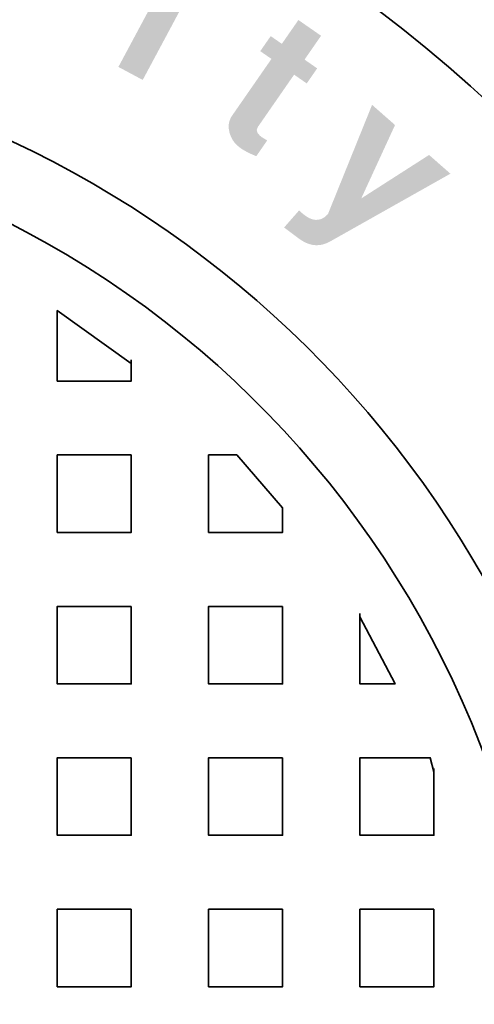
# Model space of a CAD drawing. Units: millimetres. Extents: x 125 to 10670, y 125 to 11289.
# Drawn here: x 5814 to 5923, y 1246 to 1483 of the extents above; entities that cross this region are included whole.
import ezdxf

# ---------------------------------------------------------------- set-up
doc = ezdxf.new("R2010")
doc.units = ezdxf.units.MM
doc.header["$LTSCALE"] = 25
doc.layers.add('PDF_Geometry', color=7, linetype='Continuous')
doc.layers.add('PDF_Solid Fills', color=7, linetype='Continuous')

# ---------------------------------------------------------------- blocks, each defined once
blk = doc.blocks.new('A$C1A033462')
at = {"layer": 'PDF_Solid Fills', "transparency": 33554559}
for points in [[(0.7165, 1.00974), (0.69503, 1.02465), (0.67936, 1.00208), (0.66881, 1.00941), (0.6589, 0.99517), (0.6695, 0.98781), (0.63214, 0.93398), (0.63103, 0.93217), (0.6605, 0.91365), (0.65857, 0.91515), (0.65624, 0.91794), (0.65557, 0.92067), (0.6566, 0.92338), (0.69097, 0.97291), (0.70293, 0.9646), (0.71281, 0.97888), (0.70086, 0.98717)], [(0.66547, 0.91065), (0.6634, 0.91191), (0.6605, 0.91365), (0.63103, 0.93217), (0.62969, 0.92898), (0.62903, 0.92555), (0.62907, 0.92194), (0.62976, 0.91815), (0.62983, 0.91794), (0.631, 0.91448), (0.63264, 0.91131), (0.63469, 0.90838), (0.63724, 0.90574), (0.64024, 0.90338), (0.64164, 0.90244), (0.64464, 0.90065), (0.64786, 0.89891), (0.65136, 0.89731), (0.65514, 0.89574)], [(0.83903, 0.87917), (0.81883, 0.89691), (0.75457, 0.85574), (0.7231, 0.84115), (0.72224, 0.84017), (0.71967, 0.83794), (0.71697, 0.83641), (0.71419, 0.83558), (0.71131, 0.83544), (0.70826, 0.83598), (0.70517, 0.83721), (0.70193, 0.83917), (0.6986, 0.84177), (0.69567, 0.84438), (0.68147, 0.82824), (0.69524, 0.81791), (0.69526, 0.81788), (0.6986, 0.81565), (0.70193, 0.81388), (0.70524, 0.81258), (0.70853, 0.81177), (0.71183, 0.81144), (0.71514, 0.8116), (0.7184, 0.81224), (0.72167, 0.81334), (0.72493, 0.81491)]]:
    blk.add_hatch(color=256, dxfattribs=at).paths.add_polyline_path(points)
at = {"layer": 'PDF_Geometry', "lineweight": 35}
for points in [[(0.53667, 0.69958), (0.46667, 0.74958), (0.46667, 0.68291), (0.53667, 0.68291), (0.53667, 0.70291)], [(0.75333, 0.46291), (0.75333, 0.39624), (0.78667, 0.39624), (0.75333, 0.45958)], [(0.82333, 0.31624), (0.82333, 0.25291), (0.75333, 0.25291), (0.75333, 0.32624), (0.82, 0.32624), (0.82333, 0.31291)]]:
    blk.add_lwpolyline(points, dxfattribs=at)
for points in [[(0.53667, 0.61291), (0.46667, 0.61291), (0.46667, 0.53958), (0.53667, 0.53958)], [(0.68, 0.56291), (0.63667, 0.61291), (0.61, 0.61291), (0.61, 0.53958), (0.68, 0.53958)], [(0.53667, 0.46958), (0.46667, 0.46958), (0.46667, 0.39624), (0.53667, 0.39624)], [(0.68, 0.46958), (0.68, 0.39624), (0.61, 0.39624), (0.61, 0.46958)], [(0.53667, 0.32624), (0.53667, 0.25291), (0.46667, 0.25291), (0.46667, 0.32624)], [(0.68, 0.32624), (0.61, 0.32624), (0.61, 0.25291), (0.68, 0.25291)], [(0.53667, 0.18291), (0.46667, 0.18291), (0.46667, 0.10958), (0.53667, 0.10958)], [(0.68, 0.18291), (0.68, 0.10958), (0.61, 0.10958), (0.61, 0.18291)], [(0.82333, 0.18291), (0.75333, 0.18291), (0.75333, 0.10958), (0.82333, 0.10958)]]:
    blk.add_lwpolyline(points, close=True, dxfattribs=at)
for centre, radius, start, end in [((0, 0.00582), 1.52148, 2.52733, 177.47267), ((0, 0.00602), 1.28467, 8.66563, 171.33437), ((0, 0.00383), 1.00011, 10.50908, 169.49092), ((0.0004, 0.00376), 0.92915, 90.02464, 84.47212)]:
    blk.add_arc(centre, radius, start, end, dxfattribs=at)
at = {"layer": 'PDF_Solid Fills', "lineweight": 18, "transparency": 33554559}
for points in [[(0.59536, 1.05708), (0.57233, 1.06941), (0.54757, 0.96791), (0.52453, 0.98024)], [(0.78657, 0.92524), (0.76483, 0.94434), (0.75457, 0.85574), (0.7231, 0.84115)]]:
    blk.add_solid(points, dxfattribs=at)

msp = doc.modelspace()

# ---------------------------------------------------------------- block references
at = {"xscale": 254, "yscale": 254, "zscale": 254}
msp.add_blockref('A$C1A033462', (5704.42073, 1222.29515), dxfattribs=at)

doc.saveas('drawing.dxf')
